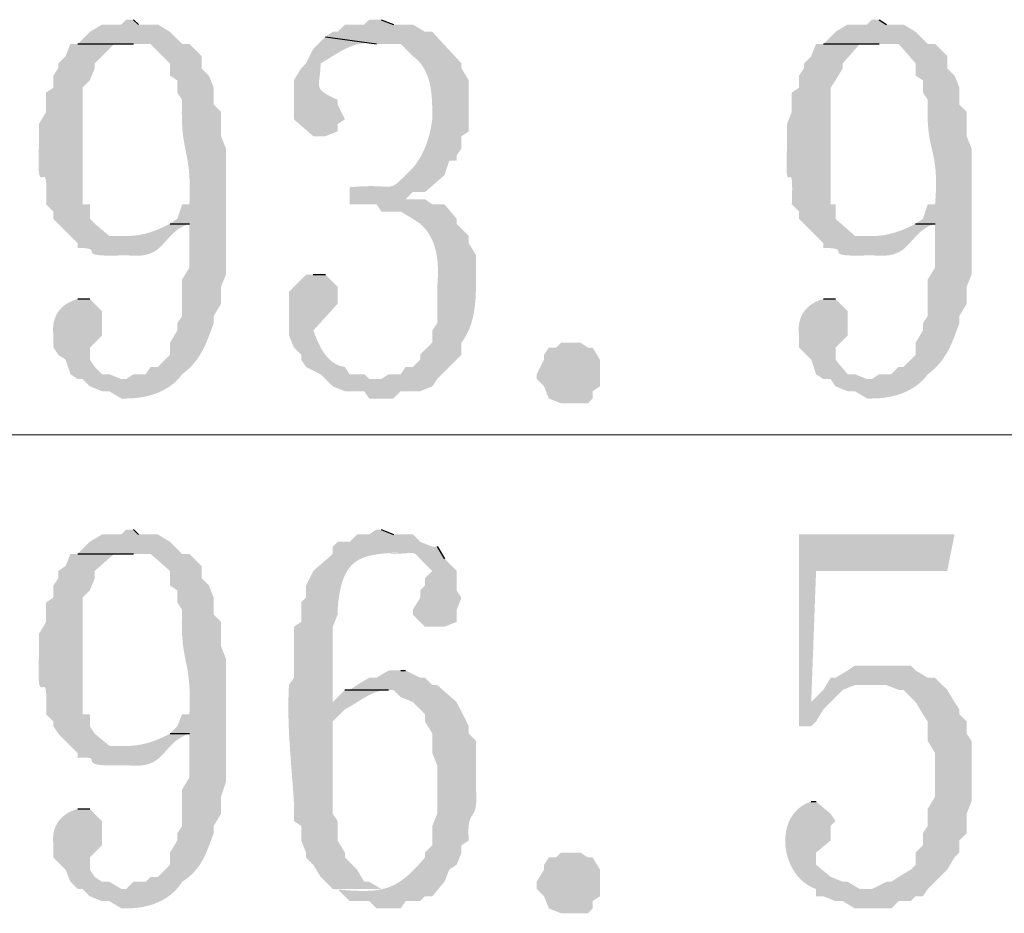
# Model space of a CAD drawing. Extents: x 330 to 627, y 11 to 221.
# Drawn here: x 350 to 357, y 88 to 94 of the extents above; entities that cross this region are included whole.
import ezdxf

# ---------------------------------------------------------------- set-up
doc = ezdxf.new("R2010")
doc.units = 0
doc.header["$LTSCALE"] = 8
doc.header["$MEASUREMENT"] = 0
doc.layers.get('0').update_dxf_attribs({"linetype": 'CONTINUOUS'})

msp = doc.modelspace()

# ---------------------------------------------------------------- hatches: boundary and pattern name
at = {"true_color": 0x000007}
for points in [[(350.8806, 94.0288), (350.8293, 94.0288), (350.7951, 93.9947), (350.6583, 93.9947), (350.5728, 93.9434), (350.4873, 93.8579), (351.0004, 93.8579), (351.1372, 93.7211), (351.1372, 93.6356), (351.1885, 93.6014), (351.1885, 93.5159), (351.2227, 93.4646), (351.2227, 93.4646), (351.2211, 93.4178), (351.2204, 93.3754), (351.2207, 93.337), (351.2217, 93.3021), (351.2235, 93.2704), (351.2259, 93.2416), (351.2288, 93.215), (351.2322, 93.1904), (351.2359, 93.1674), (351.2399, 93.1455), (351.2441, 93.1243), (351.2483, 93.1034), (351.2526, 93.0825), (351.2568, 93.061), (351.2608, 93.0387), (351.2645, 93.015), (351.2679, 92.9896), (351.2708, 92.9621), (351.2732, 92.9321), (351.2749, 92.8991), (351.276, 92.8627), (351.2762, 92.8226), (351.2756, 92.7783), (351.274, 92.7294), (351.274, 92.7294), (351.2227, 92.7294), (351.1885, 92.6268), (351.1372, 92.5926), (351.274, 92.5926), (351.274, 92.2849), (351.2227, 92.1994), (351.2227, 91.9429), (351.1885, 91.8916), (351.1885, 91.8403), (351.1372, 91.7548), (351.1372, 91.6694), (351.0517, 91.5839), (351.0004, 91.5839), (350.9662, 91.5326), (350.8806, 91.5326), (350.8293, 91.4984), (350.4873, 91.4984), (350.5215, 91.4984), (350.5728, 91.4471), (350.6583, 91.4129), (350.7096, 91.4129), (350.7951, 91.3616), (350.8293, 91.3616), (350.8293, 91.3616), (350.8486, 91.3619), (350.8678, 91.3627), (350.8869, 91.364), (350.906, 91.366), (350.9249, 91.3684), (350.9437, 91.3715), (350.9623, 91.3751), (350.9807, 91.3793), (350.9989, 91.3841), (351.0168, 91.3895), (351.0344, 91.3956), (351.0517, 91.4022), (351.0686, 91.4095), (351.0851, 91.4174), (351.1012, 91.4259), (351.1169, 91.4351), (351.1321, 91.4449), (351.1468, 91.4554), (351.1609, 91.4665), (351.1745, 91.4784), (351.1875, 91.4909), (351.1999, 91.5041), (351.2116, 91.518), (351.2227, 91.5326), (351.2227, 91.5326), (351.2393, 91.5455), (351.2548, 91.5586), (351.2694, 91.5718), (351.2831, 91.5853), (351.2959, 91.5989), (351.3079, 91.6127), (351.3192, 91.6267), (351.3297, 91.6409), (351.3396, 91.6552), (351.3489, 91.6697), (351.3577, 91.6844), (351.3659, 91.6993), (351.3737, 91.7143), (351.3811, 91.7296), (351.3882, 91.745), (351.395, 91.7605), (351.4015, 91.7763), (351.4079, 91.7922), (351.4141, 91.8084), (351.4202, 91.8247), (351.4263, 91.8411), (351.4325, 91.8578), (351.4387, 91.8746), (351.445, 91.8916), (351.445, 91.9429), (351.4963, 92.0284), (351.4963, 92.1481), (351.5305, 92.2336), (351.5305, 92.3704), (351.5305, 92.3704), (351.5305, 92.396), (351.5305, 92.4217), (351.5305, 92.4473), (351.5305, 92.473), (351.5305, 92.4986), (351.5305, 92.5242), (351.5305, 92.5499), (351.5305, 92.5755), (351.5305, 92.6012), (351.5305, 92.6268), (351.5305, 92.6525), (351.5305, 92.6781), (351.5305, 92.7038), (351.5305, 92.7294), (351.5305, 92.7551), (351.5305, 92.7807), (351.5305, 92.8064), (351.5305, 92.832), (351.5305, 92.8577), (351.5305, 92.8833), (351.5305, 92.9089), (351.5305, 92.9346), (351.5305, 92.9602), (351.5305, 92.9859), (351.5305, 92.9859), (351.5305, 93.1227), (351.4963, 93.2082), (351.4963, 93.3791), (351.445, 93.4304), (351.445, 93.5501), (351.4108, 93.6356), (351.3595, 93.6869), (351.3595, 93.7724), (351.274, 93.8579), (351.2227, 93.8579), (351.1372, 93.9434), (351.0517, 93.9947), (350.9149, 93.9947)], [(352.625, 94.0288), (352.5395, 94.0288), (352.5053, 93.9947), (352.3685, 93.9947), (352.3172, 93.9434), (352.283, 93.9434), (352.2317, 93.9092), (352.5908, 93.8579), (352.7618, 93.8579), (352.796, 93.8237), (352.8473, 93.7724), (352.8473, 93.7724), (352.8637, 93.7592), (352.8788, 93.7454), (352.8925, 93.7308), (352.905, 93.7157), (352.9163, 93.7), (352.9264, 93.6837), (352.9355, 93.6669), (352.9436, 93.6495), (352.9507, 93.6317), (352.957, 93.6135), (352.9624, 93.5948), (352.967, 93.5758), (352.971, 93.5564), (352.9742, 93.5366), (352.9769, 93.5166), (352.9791, 93.4963), (352.9807, 93.4757), (352.982, 93.455), (352.9829, 93.4341), (352.9835, 93.413), (352.9839, 93.3918), (352.9841, 93.3705), (352.9841, 93.3492), (352.9841, 93.3278), (352.9841, 93.3278), (352.9819, 93.3129), (352.9795, 93.2979), (352.9769, 93.283), (352.974, 93.2681), (352.9709, 93.2532), (352.9676, 93.2383), (352.964, 93.2235), (352.9601, 93.2088), (352.9559, 93.1941), (352.9514, 93.1795), (352.9465, 93.1649), (352.9414, 93.1505), (352.9359, 93.1361), (352.93, 93.1218), (352.9237, 93.1076), (352.917, 93.0935), (352.9099, 93.0796), (352.9024, 93.0658), (352.8944, 93.0521), (352.886, 93.0385), (352.877, 93.0251), (352.8676, 93.0119), (352.8577, 92.9988), (352.8473, 92.9859), (352.8233, 92.9618), (352.8023, 92.9407), (352.784, 92.9225), (352.7681, 92.9069), (352.7541, 92.8937), (352.7418, 92.8828), (352.7307, 92.8739), (352.7206, 92.8668), (352.7111, 92.8615), (352.7019, 92.8576), (352.6925, 92.8549), (352.6827, 92.8534), (352.6721, 92.8527), (352.6603, 92.8528), (352.6471, 92.8533), (352.632, 92.8542), (352.6147, 92.8551), (352.5948, 92.856), (352.5721, 92.8567), (352.5461, 92.8569), (352.5165, 92.8564), (352.483, 92.8551), (352.4451, 92.8527), (352.4027, 92.8491), (352.4027, 92.7294), (352.5908, 92.7294), (352.625, 92.6781), (352.7618, 92.6781), (352.8473, 92.6268), (352.8986, 92.5926), (352.8986, 92.5926), (352.9131, 92.5795), (352.9265, 92.5656), (352.9388, 92.5511), (352.9502, 92.536), (352.9607, 92.5202), (352.9702, 92.5039), (352.9789, 92.4871), (352.9867, 92.4698), (352.9936, 92.452), (352.9998, 92.4337), (353.0051, 92.4151), (353.0098, 92.396), (353.0137, 92.3766), (353.017, 92.3569), (353.0195, 92.3368), (353.0215, 92.3165), (353.0229, 92.296), (353.0237, 92.2753), (353.024, 92.2543), (353.0237, 92.2333), (353.023, 92.2121), (353.0219, 92.1908), (353.0203, 92.1695), (353.0183, 92.1481), (353.0183, 92.1481), (353.0183, 91.8916), (352.9841, 91.8403), (352.9841, 91.7548), (352.8986, 91.6694), (352.8986, 91.6352), (352.8473, 91.5839), (352.796, 91.5839), (352.7618, 91.5326), (352.6763, 91.5326), (352.625, 91.4984), (352.5908, 91.4984), (353.0183, 91.4984), (353.1894, 91.6694), (353.1894, 91.7548), (353.1894, 91.7548), (353.2017, 91.7721), (353.2129, 91.7897), (353.2232, 91.8077), (353.2326, 91.8259), (353.2411, 91.8445), (353.2487, 91.8633), (353.2555, 91.8824), (353.2616, 91.9018), (353.2669, 91.9213), (353.2716, 91.9412), (353.2757, 91.9612), (353.2791, 91.9814), (353.2821, 92.0018), (353.2845, 92.0223), (353.2866, 92.043), (353.2882, 92.0639), (353.2894, 92.0848), (353.2904, 92.1059), (353.291, 92.127), (353.2915, 92.1483), (353.2918, 92.1695), (353.2919, 92.1909), (353.292, 92.2122), (353.292, 92.2336), (353.292, 92.2336), (353.292, 92.3704), (353.2407, 92.4559), (353.2407, 92.5071), (353.1551, 92.5926), (353.1551, 92.6268), (353.0696, 92.7294), (352.9841, 92.7294), (352.9328, 92.7636), (352.7618, 92.7636), (352.796, 92.7636), (352.8473, 92.8149), (352.9328, 92.8149), (353.0696, 92.9346), (353.1038, 93.0372), (353.1551, 93.0372), (353.1551, 93.0714), (353.1894, 93.1227), (353.1894, 93.2082), (353.2407, 93.2424), (353.2407, 93.6014), (353.1894, 93.6869), (353.1894, 93.7211), (352.9841, 93.9434), (352.9328, 93.9434), (352.8473, 93.9947), (352.7105, 93.9947)], [(356.1308, 94.0288), (356.0795, 94.0288), (356.0453, 93.9947), (355.9085, 93.9947), (355.823, 93.9434), (355.7888, 93.9092), (355.7375, 93.8579), (356.2676, 93.8579), (356.3873, 93.7211), (356.3873, 93.6356), (356.4386, 93.6014), (356.4386, 93.5159), (356.4728, 93.4646), (356.4728, 93.4646), (356.4713, 93.4178), (356.4709, 93.3754), (356.4715, 93.337), (356.4731, 93.3021), (356.4754, 93.2704), (356.4785, 93.2416), (356.4821, 93.215), (356.4861, 93.1904), (356.4906, 93.1674), (356.4953, 93.1455), (356.5001, 93.1243), (356.5049, 93.1034), (356.5097, 93.0825), (356.5142, 93.061), (356.5184, 93.0387), (356.5222, 93.015), (356.5255, 92.9896), (356.5282, 92.9621), (356.53, 92.9321), (356.531, 92.8991), (356.5311, 92.8627), (356.53, 92.8226), (356.5277, 92.7783), (356.5241, 92.7294), (356.5241, 92.7294), (356.4728, 92.7294), (356.4386, 92.6268), (356.3873, 92.5926), (356.5241, 92.5926), (356.5241, 92.2849), (356.4728, 92.1994), (356.4728, 91.9429), (356.4386, 91.8916), (356.4386, 91.8403), (356.3873, 91.7548), (356.3873, 91.6694), (356.3018, 91.5839), (356.2676, 91.5839), (356.2163, 91.5326), (356.1308, 91.5326), (356.0795, 91.4984), (355.7375, 91.4984), (355.7888, 91.4984), (355.823, 91.4471), (355.9085, 91.4129), (355.9598, 91.4129), (356.0453, 91.3616), (356.0795, 91.3616), (356.0795, 91.3616), (356.0987, 91.3619), (356.1179, 91.3627), (356.1371, 91.364), (356.1561, 91.366), (356.1751, 91.3684), (356.1939, 91.3715), (356.2125, 91.3751), (356.2309, 91.3793), (356.2491, 91.3841), (356.267, 91.3895), (356.2846, 91.3956), (356.3018, 91.4022), (356.3187, 91.4095), (356.3353, 91.4174), (356.3514, 91.4259), (356.3671, 91.4351), (356.3823, 91.4449), (356.397, 91.4554), (356.4111, 91.4665), (356.4247, 91.4784), (356.4377, 91.4909), (356.4501, 91.5041), (356.4618, 91.518), (356.4728, 91.5326), (356.4728, 91.5326), (356.4894, 91.5455), (356.505, 91.5586), (356.5196, 91.5718), (356.5333, 91.5853), (356.5461, 91.5989), (356.5581, 91.6127), (356.5693, 91.6267), (356.5799, 91.6409), (356.5898, 91.6552), (356.5991, 91.6697), (356.6078, 91.6844), (356.6161, 91.6993), (356.6239, 91.7143), (356.6313, 91.7296), (356.6383, 91.745), (356.6451, 91.7605), (356.6517, 91.7763), (356.658, 91.7922), (356.6642, 91.8084), (356.6704, 91.8247), (356.6765, 91.8411), (356.6826, 91.8578), (356.6888, 91.8746), (356.6952, 91.8916), (356.6952, 91.9429), (356.7465, 92.0284), (356.7465, 92.1481), (356.7807, 92.2336), (356.7807, 92.3704), (356.7807, 92.3704), (356.7807, 92.396), (356.7807, 92.4217), (356.7807, 92.4473), (356.7807, 92.473), (356.7807, 92.4986), (356.7807, 92.5242), (356.7807, 92.5499), (356.7807, 92.5755), (356.7807, 92.6012), (356.7807, 92.6268), (356.7807, 92.6525), (356.7807, 92.6781), (356.7807, 92.7038), (356.7807, 92.7294), (356.7807, 92.7551), (356.7807, 92.7807), (356.7807, 92.8064), (356.7807, 92.832), (356.7807, 92.8577), (356.7807, 92.8833), (356.7807, 92.9089), (356.7807, 92.9346), (356.7807, 92.9602), (356.7807, 92.9859), (356.7807, 92.9859), (356.7807, 93.1227), (356.7465, 93.2082), (356.7465, 93.3791), (356.6952, 93.4304), (356.6952, 93.5501), (356.661, 93.6356), (356.6097, 93.6869), (356.6097, 93.7724), (356.5241, 93.8579), (356.4728, 93.8579), (356.3873, 93.9434), (356.3018, 93.9947), (356.1821, 93.9947)], [(352.2317, 93.9092), (352.1462, 93.8237), (352.0949, 93.7211), (352.0607, 93.6869), (352.0093, 93.6014), (352.0093, 93.3278), (352.1462, 93.2082), (352.2317, 93.2082), (352.3172, 93.2424), (352.3172, 93.2936), (352.3685, 93.3278), (352.3172, 93.4304), (352.3172, 93.4646), (352.3172, 93.4646), (352.295, 93.4749), (352.2753, 93.4844), (352.258, 93.4932), (352.243, 93.5014), (352.2301, 93.5092), (352.2191, 93.5167), (352.21, 93.524), (352.2025, 93.5311), (352.1966, 93.5383), (352.1921, 93.5455), (352.1889, 93.553), (352.1868, 93.5608), (352.1856, 93.5691), (352.1853, 93.5779), (352.1857, 93.5873), (352.1867, 93.5976), (352.1881, 93.6088), (352.1897, 93.6209), (352.1915, 93.6342), (352.1933, 93.6487), (352.1949, 93.6645), (352.1962, 93.6818), (352.1971, 93.7006), (352.1975, 93.7211), (352.1975, 93.7211), (352.2124, 93.7298), (352.2274, 93.7388), (352.2424, 93.748), (352.2575, 93.7573), (352.2726, 93.7667), (352.2878, 93.7761), (352.3031, 93.7854), (352.3184, 93.7945), (352.3339, 93.8034), (352.3496, 93.812), (352.3654, 93.8202), (352.3813, 93.828), (352.3974, 93.8352), (352.4137, 93.8417), (352.4303, 93.8477), (352.447, 93.8528), (352.464, 93.8571), (352.4812, 93.8605), (352.4987, 93.863), (352.5165, 93.8644), (352.5346, 93.8646), (352.553, 93.8637), (352.5717, 93.8614), (352.5908, 93.8579)], [(350.4873, 93.8579), (350.436, 93.8579), (350.4018, 93.7724), (350.3505, 93.7211), (350.3505, 93.6869), (350.3163, 93.6356), (350.3163, 93.5501), (350.265, 93.5159), (350.265, 93.3791), (350.2137, 93.2936), (350.2137, 93.1227), (350.2137, 93.1227), (350.2121, 93.0737), (350.2114, 93.033), (350.2117, 92.9999), (350.2127, 92.9736), (350.2145, 92.9534), (350.2169, 92.9386), (350.2198, 92.9283), (350.2232, 92.9219), (350.2269, 92.9186), (350.2309, 92.9176), (350.2351, 92.9182), (350.2393, 92.9196), (350.2436, 92.9212), (350.2478, 92.922), (350.2518, 92.9215), (350.2555, 92.9188), (350.2589, 92.9131), (350.2618, 92.9039), (350.2642, 92.8902), (350.2659, 92.8713), (350.267, 92.8466), (350.2672, 92.8152), (350.2666, 92.7764), (350.265, 92.7294), (350.265, 92.7294), (350.3163, 92.6781), (350.3163, 92.6268), (350.3505, 92.5926), (350.436, 92.5071), (350.8293, 92.5071), (350.7096, 92.5071), (350.607, 92.5926), (350.5728, 92.6268), (350.5728, 92.7294), (350.5215, 92.7294), (350.5215, 92.7294), (350.5215, 92.7573), (350.5215, 92.7853), (350.5215, 92.8135), (350.5215, 92.8419), (350.5215, 92.8704), (350.5215, 92.8991), (350.5215, 92.9278), (350.5215, 92.9568), (350.5215, 92.9858), (350.5215, 93.0149), (350.5215, 93.0442), (350.5215, 93.0735), (350.5215, 93.1029), (350.5215, 93.1325), (350.5215, 93.162), (350.5215, 93.1917), (350.5215, 93.2214), (350.5215, 93.2512), (350.5215, 93.281), (350.5215, 93.3108), (350.5215, 93.3407), (350.5215, 93.3706), (350.5215, 93.4005), (350.5215, 93.4304), (350.5215, 93.4304), (350.5215, 93.5501), (350.5728, 93.6014), (350.607, 93.6869), (350.607, 93.7211), (350.7438, 93.8579), (350.8806, 93.8579)], [(355.7375, 93.8579), (355.6862, 93.8579), (355.652, 93.7724), (355.6007, 93.7211), (355.6007, 93.6869), (355.5665, 93.6356), (355.5665, 93.5501), (355.5152, 93.5159), (355.5152, 93.3791), (355.481, 93.2936), (355.481, 93.1227), (355.481, 93.1227), (355.4793, 93.0737), (355.4784, 93.033), (355.4782, 92.9999), (355.4787, 92.9736), (355.4799, 92.9534), (355.4815, 92.9386), (355.4836, 92.9283), (355.486, 92.9219), (355.4888, 92.9186), (355.4917, 92.9176), (355.4949, 92.9182), (355.4981, 92.9196), (355.5013, 92.9212), (355.5044, 92.922), (355.5073, 92.9215), (355.5101, 92.9188), (355.5125, 92.9131), (355.5146, 92.9039), (355.5163, 92.8902), (355.5174, 92.8713), (355.5179, 92.8466), (355.5178, 92.8152), (355.5169, 92.7764), (355.5152, 92.7294), (355.5152, 92.7294), (355.5665, 92.6781), (355.5665, 92.6268), (355.6862, 92.5071), (356.0795, 92.5071), (355.9598, 92.5071), (355.823, 92.6268), (355.823, 92.7294), (355.7888, 92.7294), (355.7888, 92.7294), (355.7888, 92.7573), (355.7888, 92.7853), (355.7888, 92.8135), (355.7888, 92.8419), (355.7888, 92.8704), (355.7888, 92.8991), (355.7888, 92.9278), (355.7888, 92.9568), (355.7888, 92.9858), (355.7888, 93.0149), (355.7888, 93.0442), (355.7888, 93.0735), (355.7888, 93.1029), (355.7888, 93.1325), (355.7888, 93.162), (355.7888, 93.1917), (355.7888, 93.2214), (355.7888, 93.2512), (355.7888, 93.281), (355.7888, 93.3108), (355.7888, 93.3407), (355.7888, 93.3706), (355.7888, 93.4005), (355.7888, 93.4304), (355.7888, 93.4304), (355.7888, 93.5501), (355.823, 93.6014), (355.8743, 93.6869), (355.8743, 93.7211), (355.994, 93.8579), (356.1308, 93.8579)], [(351.1372, 92.5926), (351.1372, 92.5926), (351.106, 92.5766), (351.0763, 92.5625), (351.0481, 92.5504), (351.0211, 92.54), (350.9951, 92.5312), (350.9699, 92.524), (350.9453, 92.5181), (350.9212, 92.5135), (350.8973, 92.51), (350.8734, 92.5075), (350.8494, 92.5059), (350.8251, 92.505), (350.8002, 92.5048), (350.7746, 92.505), (350.748, 92.5056), (350.7204, 92.5065), (350.6914, 92.5075), (350.661, 92.5085), (350.6289, 92.5093), (350.5948, 92.5099), (350.5587, 92.5101), (350.5203, 92.5098), (350.4795, 92.5089), (350.436, 92.5071), (350.436, 92.5071), (350.4873, 92.4559), (350.4873, 92.4217), (350.4873, 92.4217), (350.5125, 92.4213), (350.5329, 92.4203), (350.549, 92.4188), (350.5613, 92.4167), (350.5704, 92.4141), (350.5768, 92.4112), (350.581, 92.408), (350.5836, 92.4046), (350.585, 92.4009), (350.5858, 92.3972), (350.5866, 92.3934), (350.5878, 92.3896), (350.59, 92.3859), (350.5937, 92.3824), (350.5994, 92.3791), (350.6077, 92.3761), (350.619, 92.3734), (350.634, 92.3712), (350.6531, 92.3694), (350.6769, 92.3682), (350.7059, 92.3677), (350.7406, 92.3678), (350.7816, 92.3687), (350.8293, 92.3704), (350.8293, 92.3704), (350.8639, 92.3672), (350.8952, 92.3662), (350.9235, 92.3673), (350.949, 92.3702), (350.9719, 92.3748), (350.9926, 92.3811), (351.0113, 92.3887), (351.0282, 92.3976), (351.0437, 92.4076), (351.0579, 92.4187), (351.0712, 92.4305), (351.0837, 92.443), (351.0958, 92.4561), (351.1078, 92.4695), (351.1198, 92.4832), (351.1321, 92.497), (351.145, 92.5107), (351.1588, 92.5242), (351.1737, 92.5374), (351.19, 92.5501), (351.2079, 92.562), (351.2277, 92.5732), (351.2496, 92.5835), (351.274, 92.5926)], [(356.3873, 92.5926), (356.3873, 92.5926), (356.3561, 92.5766), (356.3265, 92.5625), (356.2983, 92.5504), (356.2713, 92.54), (356.2453, 92.5312), (356.2201, 92.524), (356.1955, 92.5181), (356.1714, 92.5135), (356.1474, 92.51), (356.1236, 92.5075), (356.0996, 92.5059), (356.0752, 92.505), (356.0504, 92.5048), (356.0247, 92.505), (355.9982, 92.5056), (355.9706, 92.5065), (355.9416, 92.5075), (355.9112, 92.5085), (355.879, 92.5093), (355.845, 92.5099), (355.8089, 92.5101), (355.7705, 92.5098), (355.7297, 92.5089), (355.6862, 92.5071), (355.6862, 92.5071), (355.7375, 92.4559), (355.7375, 92.4217), (355.7375, 92.4217), (355.7646, 92.4213), (355.7867, 92.4203), (355.8041, 92.4188), (355.8174, 92.4167), (355.8273, 92.4141), (355.8342, 92.4112), (355.8387, 92.408), (355.8414, 92.4046), (355.8427, 92.4009), (355.8433, 92.3972), (355.8436, 92.3934), (355.8444, 92.3896), (355.846, 92.3859), (355.849, 92.3824), (355.854, 92.3791), (355.8616, 92.3761), (355.8723, 92.3734), (355.8866, 92.3712), (355.9051, 92.3694), (355.9283, 92.3682), (355.9568, 92.3677), (355.9911, 92.3678), (356.0319, 92.3687), (356.0795, 92.3704), (356.0795, 92.3704), (356.1141, 92.3672), (356.1454, 92.3662), (356.1737, 92.3673), (356.1991, 92.3702), (356.2221, 92.3748), (356.2428, 92.3811), (356.2615, 92.3887), (356.2784, 92.3976), (356.2938, 92.4076), (356.3081, 92.4187), (356.3213, 92.4305), (356.3339, 92.443), (356.346, 92.4561), (356.3579, 92.4695), (356.3699, 92.4832), (356.3823, 92.497), (356.3952, 92.5107), (356.409, 92.5242), (356.4239, 92.5374), (356.4401, 92.5501), (356.458, 92.562), (356.4778, 92.5732), (356.4998, 92.5835), (356.5241, 92.5926)], [(352.1462, 92.2336), (352.0949, 92.2336), (351.9751, 92.1139), (351.9751, 91.8061), (352.0093, 91.7207), (352.0607, 91.6694), (352.0607, 91.6352), (352.0949, 91.5839), (352.1975, 91.5326), (352.283, 91.4471), (352.3685, 91.4129), (352.5053, 91.4129), (352.5395, 91.3616), (352.7105, 91.3616), (352.7618, 91.4129), (352.8986, 91.4129), (352.9841, 91.4471), (353.0183, 91.4984), (352.5395, 91.4984), (352.5053, 91.5326), (352.4027, 91.5326), (352.3685, 91.5839), (352.3685, 91.5839), (352.3518, 91.5867), (352.336, 91.5909), (352.321, 91.5963), (352.3069, 91.6029), (352.2935, 91.6105), (352.2808, 91.6191), (352.2689, 91.6286), (352.2576, 91.639), (352.247, 91.65), (352.2371, 91.6616), (352.2277, 91.6738), (352.2188, 91.6865), (352.2106, 91.6994), (352.2028, 91.7127), (352.1955, 91.7261), (352.1886, 91.7396), (352.1821, 91.7532), (352.1761, 91.7666), (352.1704, 91.7799), (352.165, 91.7928), (352.1599, 91.8055), (352.1551, 91.8177), (352.1505, 91.8293), (352.1462, 91.8403), (352.1462, 91.8403), (352.3172, 92.0284), (352.3172, 92.1481), (352.2317, 92.2336)], [(350.4873, 92.0626), (350.4873, 92.0626), (350.4726, 92.0581), (350.4585, 92.053), (350.4449, 92.0474), (350.4319, 92.0412), (350.4195, 92.0346), (350.4077, 92.0273), (350.3965, 92.0196), (350.386, 92.0113), (350.3761, 92.0025), (350.3669, 91.9931), (350.3583, 91.9833), (350.3505, 91.9728), (350.3434, 91.9619), (350.337, 91.9504), (350.3313, 91.9384), (350.3264, 91.9258), (350.3223, 91.9127), (350.319, 91.8991), (350.3164, 91.8849), (350.3147, 91.8703), (350.3138, 91.855), (350.3138, 91.8393), (350.3146, 91.823), (350.3163, 91.8061), (350.3163, 91.8061), (350.3163, 91.7207), (350.3505, 91.6694), (350.4018, 91.6352), (350.436, 91.5326), (350.4873, 91.4984), (350.8293, 91.4984), (350.7951, 91.4984), (350.7096, 91.5326), (350.6583, 91.5326), (350.607, 91.5839), (350.5728, 91.6352), (350.5728, 91.7207), (350.607, 91.7548), (350.6583, 91.8061), (350.6583, 91.9771), (350.607, 92.0284), (350.5728, 92.0626)], [(355.7375, 92.0626), (355.7375, 92.0626), (355.7228, 92.0581), (355.7086, 92.053), (355.6951, 92.0474), (355.6821, 92.0412), (355.6696, 92.0346), (355.6578, 92.0273), (355.6467, 92.0196), (355.6361, 92.0113), (355.6263, 92.0025), (355.617, 91.9931), (355.6085, 91.9833), (355.6007, 91.9728), (355.5935, 91.9619), (355.5871, 91.9504), (355.5815, 91.9384), (355.5766, 91.9258), (355.5725, 91.9127), (355.5691, 91.8991), (355.5666, 91.8849), (355.5649, 91.8703), (355.564, 91.855), (355.5639, 91.8393), (355.5648, 91.823), (355.5665, 91.8061), (355.5665, 91.8061), (355.5665, 91.7207), (355.652, 91.6352), (355.6862, 91.5326), (355.7375, 91.4984), (356.0795, 91.4984), (356.0453, 91.4984), (355.9598, 91.5326), (355.9085, 91.5326), (355.823, 91.6352), (355.823, 91.7207), (355.9085, 91.8061), (355.9085, 91.9771), (355.823, 92.0626)], [(353.9418, 91.7548), (354.0273, 91.7548), (354.0786, 91.7207), (354.1128, 91.7207), (354.1641, 91.6352), (354.1641, 91.4471), (354.1128, 91.4129), (354.1128, 91.3616), (354.0786, 91.3274), (353.8905, 91.3274), (353.805, 91.3616), (353.7708, 91.4471), (353.7195, 91.4984), (353.7195, 91.5326), (353.7708, 91.6352), (353.7708, 91.6694), (353.805, 91.7207), (353.8563, 91.7207), (353.8905, 91.7548)], [(350.8806, 90.4383), (350.8293, 90.4383), (350.7951, 90.4041), (350.6583, 90.4041), (350.5728, 90.3528), (350.4873, 90.2673), (351.0004, 90.2673), (351.1372, 90.1477), (351.1372, 90.0451), (351.1885, 90.0109), (351.1885, 89.9254), (351.2227, 89.8741), (351.2227, 89.8741), (351.2211, 89.8273), (351.2204, 89.7849), (351.2207, 89.7464), (351.2217, 89.7116), (351.2235, 89.6799), (351.2259, 89.651), (351.2288, 89.6245), (351.2322, 89.5999), (351.2359, 89.5769), (351.2399, 89.5549), (351.2441, 89.5338), (351.2483, 89.5129), (351.2526, 89.492), (351.2568, 89.4705), (351.2608, 89.4481), (351.2645, 89.4245), (351.2679, 89.3991), (351.2708, 89.3716), (351.2732, 89.3415), (351.2749, 89.3085), (351.276, 89.2722), (351.2762, 89.232), (351.2756, 89.1878), (351.274, 89.1389), (351.274, 89.1389), (351.2227, 89.1389), (351.1885, 89.0534), (351.1372, 89.0021), (351.274, 89.0021), (351.274, 88.6943), (351.2227, 88.6089), (351.2227, 88.3524), (351.1885, 88.3011), (351.1885, 88.2498), (351.1372, 88.1643), (351.1372, 88.0788), (351.0517, 87.9933), (351.0004, 87.9933), (350.9662, 87.9591), (350.8806, 87.9591), (350.8293, 87.9078), (350.4873, 87.9078), (350.5215, 87.9078), (350.5728, 87.8566), (350.6583, 87.8224), (350.7096, 87.8224), (350.7951, 87.7711), (350.8293, 87.7711), (350.8293, 87.7711), (350.8486, 87.7713), (350.8678, 87.7722), (350.8869, 87.7735), (350.906, 87.7755), (350.9249, 87.7781), (350.9437, 87.7812), (350.9623, 87.785), (350.9807, 87.7894), (350.9989, 87.7945), (351.0168, 87.8003), (351.0344, 87.8067), (351.0517, 87.8138), (351.0686, 87.8216), (351.0851, 87.8302), (351.1012, 87.8395), (351.1169, 87.8496), (351.1321, 87.8604), (351.1468, 87.872), (351.1609, 87.8845), (351.1745, 87.8977), (351.1875, 87.9118), (351.1999, 87.9267), (351.2116, 87.9425), (351.2227, 87.9591), (351.2227, 87.9591), (351.2393, 87.97), (351.2548, 87.9812), (351.2694, 87.9928), (351.2831, 88.0047), (351.2959, 88.0169), (351.3079, 88.0294), (351.3192, 88.0422), (351.3297, 88.0554), (351.3396, 88.0688), (351.3489, 88.0826), (351.3577, 88.0966), (351.3659, 88.1109), (351.3737, 88.1254), (351.3811, 88.1403), (351.3882, 88.1553), (351.395, 88.1706), (351.4015, 88.1862), (351.4079, 88.202), (351.4141, 88.218), (351.4202, 88.2342), (351.4263, 88.2506), (351.4325, 88.2673), (351.4387, 88.2841), (351.445, 88.3011), (351.445, 88.3524), (351.4963, 88.4379), (351.4963, 88.5576), (351.5305, 88.6601), (351.5305, 88.7798), (351.5305, 88.7798), (351.5305, 88.8055), (351.5305, 88.8311), (351.5305, 88.8568), (351.5305, 88.8824), (351.5305, 88.9081), (351.5305, 88.9337), (351.5305, 88.9594), (351.5305, 88.985), (351.5305, 89.0107), (351.5305, 89.0363), (351.5305, 89.0619), (351.5305, 89.0876), (351.5305, 89.1132), (351.5305, 89.1389), (351.5305, 89.1645), (351.5305, 89.1902), (351.5305, 89.2158), (351.5305, 89.2415), (351.5305, 89.2671), (351.5305, 89.2928), (351.5305, 89.3184), (351.5305, 89.3441), (351.5305, 89.3697), (351.5305, 89.3954), (351.5305, 89.3954), (351.5305, 89.5321), (351.4963, 89.6176), (351.4963, 89.7886), (351.445, 89.8399), (351.445, 89.9596), (351.4108, 90.0451), (351.3595, 90.0964), (351.3595, 90.1819), (351.274, 90.2673), (351.2227, 90.2673), (351.1372, 90.3528), (351.0517, 90.4041), (350.9149, 90.4041)], [(352.625, 90.4383), (352.5908, 90.4383), (352.5395, 90.4041), (352.454, 90.4041), (352.4027, 90.3528), (352.3172, 90.3528), (352.283, 90.3186), (352.283, 90.2673), (352.1462, 90.1477), (352.0949, 90.0451), (352.0949, 89.9596), (352.0607, 89.9254), (352.0607, 89.7886), (352.0093, 89.7544), (352.0093, 89.3954), (351.9751, 89.3441), (351.9751, 89.3441), (351.9733, 89.3099), (351.9719, 89.2757), (351.971, 89.2415), (351.9706, 89.2073), (351.9705, 89.1731), (351.9709, 89.1389), (351.9716, 89.1047), (351.9726, 89.0705), (351.9739, 89.0363), (351.9755, 89.0021), (351.9774, 88.9679), (351.9794, 88.9337), (351.9816, 88.8995), (351.984, 88.8653), (351.9865, 88.8311), (351.9891, 88.7969), (351.9917, 88.7627), (351.9944, 88.7285), (351.9971, 88.6943), (351.9997, 88.6601), (352.0023, 88.626), (352.0048, 88.5918), (352.0071, 88.5576), (352.0093, 88.5234), (352.0093, 88.5234), (352.0093, 88.3866), (352.0607, 88.3524), (352.0607, 88.2498), (352.0949, 88.1643), (352.0949, 88.1301), (352.1462, 88.0788), (352.1975, 87.9933), (352.283, 87.9078), (352.625, 87.9078), (352.5395, 87.9591), (352.5053, 87.9591), (352.454, 88.0446), (352.3685, 88.1301), (352.3685, 88.1643), (352.3172, 88.2498), (352.3172, 88.3866), (352.283, 88.4379), (352.283, 88.4721), (352.283, 88.4721), (352.283, 88.487), (352.283, 88.502), (352.283, 88.517), (352.283, 88.5319), (352.283, 88.5469), (352.283, 88.5618), (352.283, 88.5768), (352.283, 88.5918), (352.283, 88.6067), (352.283, 88.6217), (352.283, 88.6366), (352.283, 88.6516), (352.283, 88.6666), (352.283, 88.6815), (352.283, 88.6965), (352.283, 88.7114), (352.283, 88.7264), (352.283, 88.7414), (352.283, 88.7563), (352.283, 88.7713), (352.283, 88.7862), (352.283, 88.8012), (352.283, 88.8162), (352.283, 88.8311), (352.283, 88.8311), (352.283, 89.0876), (352.3685, 89.1731), (352.283, 89.2244), (352.283, 89.2244), (352.283, 89.2393), (352.283, 89.254), (352.283, 89.2685), (352.283, 89.283), (352.283, 89.2973), (352.283, 89.3115), (352.283, 89.3256), (352.283, 89.3396), (352.283, 89.3536), (352.283, 89.3676), (352.283, 89.3815), (352.283, 89.3954), (352.283, 89.4092), (352.283, 89.4232), (352.283, 89.4371), (352.283, 89.4511), (352.283, 89.4651), (352.283, 89.4792), (352.283, 89.4934), (352.283, 89.5078), (352.283, 89.5222), (352.283, 89.5367), (352.283, 89.5515), (352.283, 89.5663), (352.283, 89.5663), (352.283, 89.7544), (352.3172, 89.8399), (352.3172, 89.8741), (352.3172, 89.8741), (352.3226, 89.9347), (352.3303, 89.9886), (352.3403, 90.0363), (352.3525, 90.078), (352.3669, 90.1143), (352.3834, 90.1455), (352.4021, 90.1721), (352.423, 90.1945), (352.4458, 90.2131), (352.4708, 90.2283), (352.4977, 90.2406), (352.5267, 90.2502), (352.5576, 90.2578), (352.5904, 90.2636), (352.6251, 90.2681), (352.6617, 90.2718), (352.7002, 90.2749), (352.7404, 90.278), (352.7825, 90.2815), (352.8263, 90.2857), (352.8718, 90.2911), (352.919, 90.2981), (352.9678, 90.3072), (353.0183, 90.3186), (353.0183, 90.3186), (352.9841, 90.3186), (352.8986, 90.3528), (352.8473, 90.4041), (352.7105, 90.4041)], [(356.661, 90.4041), (355.5665, 90.4041), (355.5665, 89.0534), (355.652, 89.0534), (355.6862, 89.0876), (355.7375, 89.1731), (355.7888, 89.2244), (355.652, 89.2244), (355.6862, 90.1477), (356.6097, 90.1477)], [(350.4873, 90.2673), (350.436, 90.2673), (350.4018, 90.1819), (350.3505, 90.1477), (350.3505, 90.0964), (350.3163, 90.0451), (350.3163, 89.9596), (350.265, 89.9254), (350.265, 89.7886), (350.2137, 89.7031), (350.2137, 89.5321), (350.2137, 89.5321), (350.2121, 89.4831), (350.2114, 89.4424), (350.2117, 89.4093), (350.2127, 89.3831), (350.2145, 89.3629), (350.2169, 89.3481), (350.2198, 89.3378), (350.2232, 89.3314), (350.2269, 89.3281), (350.2309, 89.3271), (350.2351, 89.3277), (350.2393, 89.3291), (350.2436, 89.3306), (350.2478, 89.3315), (350.2518, 89.3309), (350.2555, 89.3282), (350.2589, 89.3226), (350.2618, 89.3133), (350.2642, 89.2997), (350.2659, 89.2808), (350.267, 89.2561), (350.2672, 89.2247), (350.2666, 89.1859), (350.265, 89.1389), (350.265, 89.1389), (350.3163, 89.0876), (350.3163, 89.0534), (350.3505, 89.0021), (350.436, 88.9166), (350.8293, 88.9166), (350.7096, 88.9166), (350.607, 89.0021), (350.5728, 89.0534), (350.5728, 89.1389), (350.5215, 89.1389), (350.5215, 89.1389), (350.5215, 89.1668), (350.5215, 89.1948), (350.5215, 89.223), (350.5215, 89.2514), (350.5215, 89.2799), (350.5215, 89.3085), (350.5215, 89.3373), (350.5215, 89.3662), (350.5215, 89.3953), (350.5215, 89.4244), (350.5215, 89.4536), (350.5215, 89.483), (350.5215, 89.5124), (350.5215, 89.5419), (350.5215, 89.5715), (350.5215, 89.6012), (350.5215, 89.6309), (350.5215, 89.6606), (350.5215, 89.6904), (350.5215, 89.7203), (350.5215, 89.7502), (350.5215, 89.7801), (350.5215, 89.81), (350.5215, 89.8399), (350.5215, 89.8399), (350.5215, 89.9596), (350.5728, 90.0109), (350.607, 90.0964), (350.607, 90.1477), (350.7438, 90.2673), (350.8806, 90.2673)], [(353.0183, 90.3186), (352.6763, 90.2673), (352.6763, 90.2673), (352.7064, 90.2676), (352.7327, 90.2683), (352.7555, 90.2692), (352.7751, 90.2703), (352.7919, 90.2715), (352.8062, 90.2727), (352.8182, 90.2736), (352.8283, 90.2743), (352.8368, 90.2746), (352.8441, 90.2743), (352.8503, 90.2733), (352.8559, 90.2716), (352.8611, 90.269), (352.8663, 90.2654), (352.8717, 90.2607), (352.8777, 90.2547), (352.8846, 90.2473), (352.8927, 90.2385), (352.9024, 90.228), (352.9138, 90.2159), (352.9274, 90.2019), (352.9435, 90.1859), (352.9623, 90.1679), (352.9841, 90.1477), (352.9841, 90.1477), (352.9328, 90.0964), (352.9328, 90.0451), (352.8986, 90.0109), (352.8986, 89.9596), (352.8473, 89.8741), (352.8473, 89.8399), (352.9328, 89.7544), (353.0696, 89.7544), (353.1551, 89.7886), (353.1551, 89.8741), (353.1894, 89.9596), (353.1551, 90.0109), (353.1551, 90.1477), (353.0696, 90.2331)], [(352.7618, 89.4466), (352.6763, 89.4466), (352.5908, 89.3954), (352.5395, 89.3954), (352.454, 89.3441), (352.4027, 89.3099), (352.3685, 89.3099), (352.7105, 89.3099), (352.7618, 89.2586), (352.8473, 89.2244), (352.9328, 89.1389), (352.9328, 89.0876), (352.9841, 89.0021), (352.9841, 88.8653), (353.0183, 88.7798), (353.0183, 88.4379), (352.9841, 88.3524), (352.9841, 88.2156), (352.9328, 88.1643), (352.9328, 88.1301), (352.9328, 88.1301), (352.9078, 88.1013), (352.8838, 88.0748), (352.8607, 88.0504), (352.8384, 88.0282), (352.8166, 88.0079), (352.7952, 87.9896), (352.7741, 87.9732), (352.7529, 87.9585), (352.7317, 87.9456), (352.7102, 87.9343), (352.6882, 87.9246), (352.6656, 87.9164), (352.6422, 87.9096), (352.6178, 87.9042), (352.5923, 87.9), (352.5655, 87.8971), (352.5371, 87.8953), (352.5072, 87.8945), (352.4754, 87.8947), (352.4416, 87.8958), (352.4056, 87.8978), (352.3673, 87.9005), (352.3265, 87.9039), (352.283, 87.9078), (352.283, 87.9078), (352.3172, 87.9078), (352.4027, 87.8224), (352.5395, 87.8224), (352.5908, 87.7711), (352.7618, 87.7711), (352.796, 87.8224), (352.8986, 87.8224), (352.9328, 87.8566), (352.9841, 87.8566), (353.0696, 87.9591), (353.1038, 88.0446), (353.1551, 88.0788), (353.1894, 88.1643), (353.1894, 88.2156), (353.2407, 88.2498), (353.2407, 88.2498), (353.239, 88.2798), (353.2384, 88.3058), (353.2387, 88.3283), (353.2397, 88.3476), (353.2415, 88.3641), (353.2439, 88.378), (353.2468, 88.3899), (353.2502, 88.3999), (353.2539, 88.4085), (353.2579, 88.416), (353.262, 88.4229), (353.2663, 88.4293), (353.2706, 88.4358), (353.2747, 88.4426), (353.2787, 88.4502), (353.2825, 88.4588), (353.2858, 88.4688), (353.2888, 88.4806), (353.2911, 88.4946), (353.2929, 88.511), (353.294, 88.5303), (353.2942, 88.5528), (353.2936, 88.5789), (353.292, 88.6089), (353.292, 88.6089), (353.292, 88.9508), (353.2407, 89.0021), (353.2407, 89.0534), (353.1551, 89.2244), (353.0183, 89.3441), (352.9841, 89.3441), (352.9328, 89.3954), (352.8986, 89.3954), (352.796, 89.4466)], [(356.1308, 89.4808), (355.9598, 89.4808), (355.9085, 89.4466), (355.823, 89.3954), (355.7888, 89.3954), (356.0795, 89.3441), (356.1821, 89.3441), (356.2676, 89.3099), (356.3018, 89.3099), (356.3873, 89.2244), (356.4386, 89.1389), (356.4728, 89.0876), (356.4728, 88.9508), (356.5241, 88.8653), (356.5241, 88.5576), (356.4728, 88.4721), (356.4728, 88.3524), (356.4386, 88.3011), (356.4386, 88.2156), (356.3873, 88.1643), (356.3873, 88.0788), (356.3531, 88.0446), (356.2676, 87.9933), (356.2163, 87.9591), (356.1821, 87.9591), (356.0795, 87.9078), (356.0453, 87.9078), (356.4728, 87.9078), (356.6097, 88.0446), (356.661, 88.1301), (356.6952, 88.1643), (356.6952, 88.2498), (356.7465, 88.3011), (356.7465, 88.4379), (356.7807, 88.5234), (356.7807, 88.9508), (356.7465, 89.0021), (356.7465, 89.0876), (356.6952, 89.1389), (356.6952, 89.1731), (356.661, 89.2244), (356.6097, 89.3099), (356.5241, 89.3954), (356.4728, 89.3954), (356.3873, 89.4466), (356.3531, 89.4808), (356.2163, 89.4808)], [(355.7888, 89.3954), (355.7375, 89.3099), (355.652, 89.2244), (355.7888, 89.2244), (355.823, 89.2586), (355.8743, 89.3099), (355.9598, 89.3441), (356.0795, 89.3441)], [(352.3685, 89.3099), (352.283, 89.2244), (352.3685, 89.1731), (352.3685, 89.1731), (352.3812, 89.1797), (352.3938, 89.1865), (352.4063, 89.1937), (352.4186, 89.201), (352.4308, 89.2085), (352.443, 89.2161), (352.4552, 89.2237), (352.4673, 89.2313), (352.4794, 89.2389), (352.4915, 89.2464), (352.5037, 89.2536), (352.516, 89.2607), (352.5283, 89.2675), (352.5408, 89.274), (352.5534, 89.2801), (352.5661, 89.2858), (352.579, 89.291), (352.5921, 89.2957), (352.6055, 89.2998), (352.6191, 89.3033), (352.6329, 89.3061), (352.6471, 89.3082), (352.6615, 89.3094), (352.6763, 89.3099), (352.6763, 89.3099)], [(351.1372, 89.0021), (351.1372, 89.0021), (351.106, 88.9861), (351.0763, 88.972), (351.0481, 88.9599), (351.0211, 88.9495), (350.9951, 88.9407), (350.9699, 88.9334), (350.9453, 88.9276), (350.9212, 88.9229), (350.8973, 88.9195), (350.8734, 88.917), (350.8494, 88.9153), (350.8251, 88.9145), (350.8002, 88.9142), (350.7746, 88.9145), (350.748, 88.9151), (350.7204, 88.916), (350.6914, 88.917), (350.661, 88.918), (350.6289, 88.9188), (350.5948, 88.9194), (350.5587, 88.9196), (350.5203, 88.9193), (350.4795, 88.9183), (350.436, 88.9166), (350.436, 88.9166), (350.4873, 88.8653), (350.4873, 88.8311), (350.4873, 88.8311), (350.5125, 88.8327), (350.5329, 88.8334), (350.549, 88.8331), (350.5613, 88.8321), (350.5704, 88.8303), (350.5768, 88.8279), (350.581, 88.825), (350.5836, 88.8216), (350.585, 88.8179), (350.5858, 88.8139), (350.5866, 88.8097), (350.5878, 88.8055), (350.59, 88.8012), (350.5937, 88.7971), (350.5994, 88.7931), (350.6077, 88.7893), (350.619, 88.786), (350.634, 88.783), (350.6531, 88.7807), (350.6769, 88.7789), (350.7059, 88.7778), (350.7406, 88.7776), (350.7816, 88.7782), (350.8293, 88.7798), (350.8293, 88.7798), (350.8639, 88.7767), (350.8952, 88.7757), (350.9235, 88.7768), (350.949, 88.7797), (350.9719, 88.7843), (350.9926, 88.7905), (351.0113, 88.7982), (351.0282, 88.8071), (351.0437, 88.8171), (351.0579, 88.8281), (351.0712, 88.84), (351.0837, 88.8525), (351.0958, 88.8656), (351.1078, 88.879), (351.1198, 88.8927), (351.1321, 88.9065), (351.145, 88.9202), (351.1588, 88.9337), (351.1737, 88.9469), (351.19, 88.9595), (351.2079, 88.9715), (351.2277, 88.9827), (351.2496, 88.993), (351.274, 89.0021)], [(350.4873, 88.4721), (350.4873, 88.4721), (350.4726, 88.4675), (350.4585, 88.4625), (350.4449, 88.4568), (350.4319, 88.4507), (350.4195, 88.444), (350.4077, 88.4368), (350.3965, 88.4291), (350.386, 88.4208), (350.3761, 88.412), (350.3669, 88.4026), (350.3583, 88.3927), (350.3505, 88.3823), (350.3434, 88.3714), (350.337, 88.3599), (350.3313, 88.3478), (350.3264, 88.3353), (350.3223, 88.3222), (350.319, 88.3086), (350.3164, 88.2944), (350.3147, 88.2797), (350.3138, 88.2645), (350.3138, 88.2487), (350.3146, 88.2324), (350.3163, 88.2156), (350.3163, 88.2156), (350.3163, 88.1301), (350.4018, 88.0446), (350.436, 87.9591), (350.4873, 87.9078), (350.8293, 87.9078), (350.7951, 87.9078), (350.7096, 87.9591), (350.6583, 87.9591), (350.607, 87.9933), (350.5728, 88.0446), (350.5728, 88.1301), (350.607, 88.1643), (350.6583, 88.2156), (350.6583, 88.3866), (350.607, 88.4379), (350.5728, 88.4721)], [(355.652, 88.5234), (355.652, 88.5234), (355.6195, 88.5109), (355.5903, 88.4949), (355.5644, 88.4759), (355.5417, 88.454), (355.5222, 88.4297), (355.5058, 88.4031), (355.4925, 88.3747), (355.4822, 88.3448), (355.4749, 88.3136), (355.4705, 88.2814), (355.469, 88.2487), (355.4703, 88.2156), (355.4743, 88.1825), (355.4811, 88.1498), (355.4905, 88.1176), (355.5025, 88.0864), (355.5171, 88.0565), (355.5341, 88.0281), (355.5537, 88.0015), (355.5756, 87.9772), (355.5998, 87.9553), (355.6264, 87.9363), (355.6552, 87.9204), (355.6862, 87.9078), (355.6862, 87.9078), (355.6862, 87.8566), (355.7375, 87.8566), (355.823, 87.8224), (355.8743, 87.8224), (355.9598, 87.7711), (356.2163, 87.7711), (356.2676, 87.8224), (356.3531, 87.8224), (356.3873, 87.8566), (356.4386, 87.8566), (356.4728, 87.9078), (355.994, 87.9078), (355.9085, 87.9591), (355.8743, 87.9591), (355.7888, 87.9933), (355.6862, 88.0788), (355.6862, 88.1643), (355.7888, 88.2498), (355.7888, 88.3524), (355.823, 88.3866), (355.7888, 88.4379), (355.6862, 88.5234)], [(353.9418, 88.1643), (354.0273, 88.1643), (354.0786, 88.1301), (354.1128, 88.1301), (354.1641, 88.0446), (354.1641, 87.8566), (354.1128, 87.8224), (354.1128, 87.7711), (354.0786, 87.7369), (353.8905, 87.7369), (353.805, 87.7711), (353.7708, 87.8566), (353.7195, 87.9078), (353.7195, 87.9591), (353.7708, 88.0446), (353.7708, 88.0788), (353.805, 88.1301), (353.8563, 88.1301), (353.8905, 88.1643)]]:
    msp.add_hatch(color=7, dxfattribs=at).paths.add_polyline_path(points)

# ---------------------------------------------------------------- linework, layer by layer
at = {"color": 7, "linetype": 'Continuous', "lineweight": -2, "true_color": 0x000007}
for p, q in [((350.8806, 94.0288), (350.9149, 93.9947)), ((352.625, 94.0288), (352.7105, 93.9947)), ((356.1308, 94.0288), (356.1821, 93.9947)), ((352.2317, 93.9092), (352.5908, 93.8579)), ((350.4873, 93.8579), (350.8806, 93.8579)), ((355.7375, 93.8579), (356.1308, 93.8579)), ((351.1372, 92.5926), (351.274, 92.5926)), ((356.3873, 92.5926), (356.5241, 92.5926)), ((352.1462, 92.2336), (352.2317, 92.2336)), ((350.4873, 92.0626), (350.5728, 92.0626)), ((355.7375, 92.0626), (355.823, 92.0626)), ((350.8806, 90.4383), (350.9149, 90.4041)), ((352.625, 90.4383), (352.7105, 90.4041)), ((350.4873, 90.2673), (350.8806, 90.2673)), ((353.0183, 90.3186), (353.0696, 90.2331)), ((352.7618, 89.4466), (352.796, 89.4466)), ((352.3685, 89.3099), (352.6763, 89.3099)), ((351.1372, 89.0021), (351.274, 89.0021)), ((350.4873, 88.4721), (350.5728, 88.4721)), ((355.652, 88.5234), (355.6862, 88.5234))]:
    msp.add_line(p, q, dxfattribs=at)
at = {"color": 7, "linetype": 'Continuous', "lineweight": 9, "true_color": 0x000007}
msp.add_lwpolyline([(333.2319, 91.1051), (383.3564, 91.1051), (383.3564, 91.1051)], dxfattribs=at)

doc.saveas('drawing.dxf')
